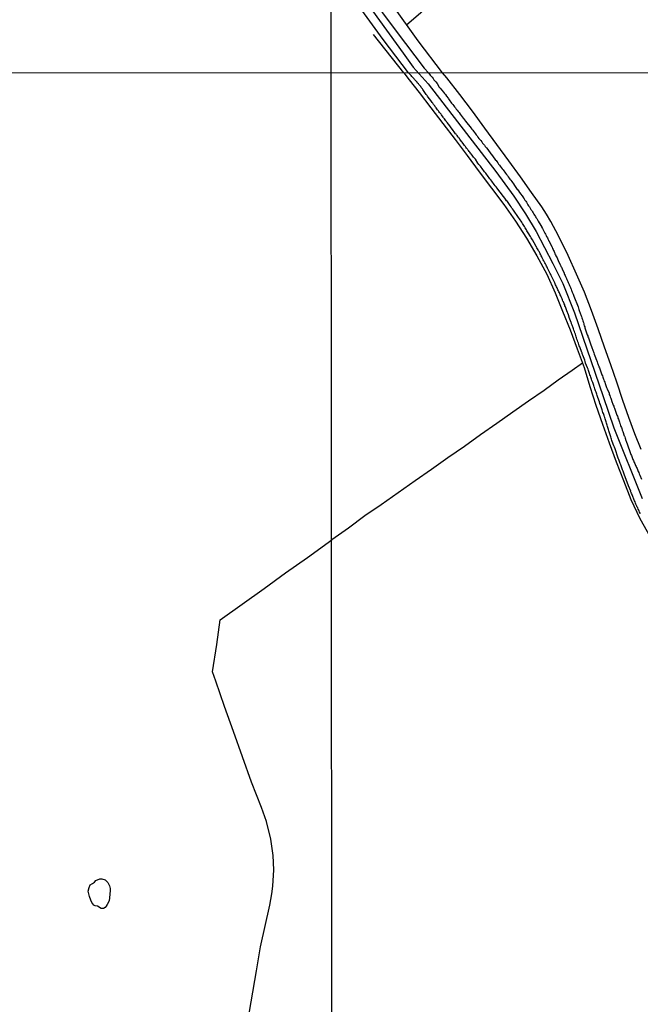
# Model space of a CAD drawing. Units: millimetres. Extents: x 190368 to 192778, y 1657663 to 1660436.
# Drawn here: x 192225 to 192366, y 1658561 to 1658785 of the extents above; entities that cross this region are included whole.
import ezdxf

# ---------------------------------------------------------------- set-up
doc = ezdxf.new("R2010")
doc.units = ezdxf.units.MM
for name, color, linetype in [('V-ACUDE', 4, 'Continuous'), ('V-EIXO_DE_LOGRADOURO', 3, 'Continuous'), ('V-LOTE', 1, 'Continuous'), ('V-QUADRA', 21, 'Continuous'), ('V-TESTADA', 5, 'Continuous'), ('X-LIMITE_1000', 7, 'Continuous')]:
    doc.layers.add(name, color=color, linetype=linetype)

msp = doc.modelspace()

# ---------------------------------------------------------------- linework, layer by layer
at = {"layer": 'V-ACUDE'}
msp.add_lwpolyline([(192241.89, 1658588.74), (192242.78, 1658589.09), (192243.27, 1658589.11), (192244.01, 1658588.89), (192244.58, 1658588.31), (192245.01, 1658587.52), (192245.13, 1658586.94), (192245.13, 1658586.48), (192244.98, 1658584.8), (192244.92, 1658584.07), (192244.5, 1658583.27), (192244.26, 1658582.91), (192244.03, 1658582.56), (192243.6, 1658582.36), (192243.07, 1658582.36), (192242.28, 1658582.85), (192241.76, 1658582.99), (192241.39, 1658583.14), (192240.97, 1658583.68), (192240.78, 1658584.21), (192240.46, 1658585.11), (192240.16, 1658586.27), (192240.33, 1658587.16), (192240.58, 1658587.75), (192241.11, 1658588.08), (192241.56, 1658588.37), (192241.89, 1658588.74)], close=True, dxfattribs=at)
at = {"layer": 'V-EIXO_DE_LOGRADOURO'}
msp.add_lwpolyline([(192304.94, 1658787.03), (192311.93, 1658777.38), (192314.15, 1658774.17), (192317.6, 1658770.35), (192333.02, 1658750.4), (192337.12, 1658744.74), (192339.78, 1658740.75), (192342.22, 1658736.65), (192346.03, 1658729.36), (192348.25, 1658724.82), (192350.91, 1658718.17), (192357.45, 1658699.1), (192359.91, 1658691.92), (192366.32, 1658675.83)], dxfattribs=at)
at = {"layer": 'V-LOTE'}
for points in [[(192320.86, 1658772.89), (192315.29, 1658780.15), (192309.81, 1658787.92), (192304.16, 1658795.55), (192298.51, 1658803.18), (192295.49, 1658807.24)], [(192312.7, 1658783.82), (192319.23, 1658789.43)], [(192312.02, 1658772.88), (192305.13, 1658781.6)], [(192312.02, 1658772.88), (192313.26, 1658771.26), (192315.53, 1658768.38), (192318.22, 1658764.85), (192320.97, 1658761.28), (192323.74, 1658757.66), (192326.49, 1658754.02), (192329.24, 1658750.29), (192332.03, 1658746.56), (192334.82, 1658742.83), (192337.49, 1658739.04), (192340.01, 1658735.14), (192342.38, 1658731.13), (192344.63, 1658726.94), (192346.5, 1658722.73), (192348.24, 1658718.5), (192349.96, 1658714.25), (192351.56, 1658709.96), (192353.11, 1658705.67), (192354.45, 1658701.38), (192355.79, 1658697.09), (192357.3, 1658692.79), (192358.83, 1658688.49), (192360.41, 1658684.19), (192362.09, 1658679.89), (192363.81, 1658675.59), (192365.79, 1658671.29), (192368.14, 1658667.06)], [(192366.09, 1658687), (192364.72, 1658690.55), (192363.35, 1658694.25), (192361.98, 1658698.17), (192360.55, 1658702.37), (192359.22, 1658706.26), (192357.81, 1658710.33), (192356.33, 1658714.48), (192354.83, 1658718.66), (192353.19, 1658722.86), (192351.38, 1658726.99), (192349.46, 1658731.19), (192347.31, 1658735.69), (192345.52, 1658738.99), (192344.55, 1658740.64), (192343.52, 1658742.32), (192341.16, 1658745.6), (192338.64, 1658749.15), (192336.01, 1658752.8), (192333.26, 1658756.52), (192330.48, 1658760.28), (192327.68, 1658764.11), (192324.8, 1658767.89), (192321.83, 1658771.74), (192320.86, 1658772.89)], [(192352.75, 1658706.67), (192350.38, 1658704.96), (192347.22, 1658702.78), (192343.99, 1658700.47), (192340.47, 1658697.99), (192336.89, 1658695.49), (192333.24, 1658692.92), (192329.51, 1658690.31), (192325.84, 1658687.7), (192322.09, 1658685.05), (192318.36, 1658682.46), (192314.61, 1658679.87), (192310.75, 1658677.1), (192306.89, 1658674.38), (192303.2, 1658671.83), (192299.43, 1658669.07), (192295.64, 1658666.37)], [(192276.47, 1658556.19), (192278.46, 1658568.16), (192279.37, 1658573.59), (192281.49, 1658583.11), (192282, 1658585.69), (192282.19, 1658587.41), (192282.45, 1658591.19), (192282.3, 1658594.44), (192281.77, 1658598.18), (192280.75, 1658602.16), (192279.61, 1658605.39), (192277.34, 1658611.17), (192275.3, 1658616.95), (192273.22, 1658622.69), (192271.21, 1658628.43), (192269.2, 1658634.17), (192268.48, 1658636.28), (192269.43, 1658642.51), (192270.22, 1658648.14), (192275.22, 1658651.72), (192280.22, 1658655.3), (192285.1, 1658658.88), (192290.1, 1658662.38), (192295.64, 1658666.37)]]:
    msp.add_lwpolyline(points, dxfattribs=at)
at = {"layer": 'V-QUADRA'}
for points in [[(192303.86, 1658791.09), (192310.3, 1658782.39), (192316.71, 1658773.91), (192317.69, 1658772.89), (192318.07, 1658772.34), (192318.31, 1658772.11), (192318.52, 1658771.85), (192318.73, 1658771.56), (192318.92, 1658771.3), (192319.12, 1658771.05), (192319.35, 1658770.79), (192319.63, 1658770.41), (192320.09, 1658769.62), (192320.32, 1658769.39), (192321.09, 1658768.48), (192321.11, 1658768.46), (192321.32, 1658768.16), (192321.51, 1658767.9), (192321.79, 1658767.52), (192322.16, 1658767.12), (192322.24, 1658766.97), (192322.39, 1658766.71), (192322.56, 1658766.46), (192322.75, 1658766.2), (192322.94, 1658765.95), (192323.19, 1658765.63), (192323.43, 1658765.36), (192323.62, 1658765.1), (192323.81, 1658764.85), (192324, 1658764.59), (192324.21, 1658764.34), (192324.42, 1658764.04), (192324.64, 1658763.78), (192324.89, 1658763.42), (192325.57, 1658762.51), (192325.72, 1658762.38), (192325.91, 1658762.13), (192326.12, 1658761.87), (192326.42, 1658761.47), (192327.06, 1658760.64), (192327.14, 1658760.56), (192327.33, 1658760.3), (192327.53, 1658760.05), (192327.76, 1658759.79), (192327.95, 1658759.54), (192328.16, 1658759.24), (192328.39, 1658758.98), (192328.57, 1658758.73), (192328.76, 1658758.47), (192328.95, 1658758.22), (192329.18, 1658757.92), (192329.37, 1658757.67), (192329.58, 1658757.41), (192329.82, 1658757.12), (192330.01, 1658756.86), (192330.22, 1658756.61), (192330.41, 1658756.35), (192330.6, 1658756.1), (192330.88, 1658755.73), (192331.18, 1658755.35), (192331.86, 1658754.42), (192331.94, 1658754.35), (192332.24, 1658753.95), (192332.96, 1658752.97), (192333.07, 1658752.87), (192333.28, 1658752.61), (192333.47, 1658752.32), (192333.66, 1658752.06), (192333.85, 1658751.81), (192334.04, 1658751.55), (192334.24, 1658751.3), (192334.47, 1658751), (192334.68, 1658750.74), (192334.85, 1658750.49), (192335.06, 1658750.23), (192335.23, 1658749.98), (192335.45, 1658749.68), (192335.64, 1658749.43), (192335.83, 1658749.17), (192336.04, 1658748.88), (192336.23, 1658748.62), (192336.42, 1658748.37), (192336.63, 1658748.11), (192336.8, 1658747.86), (192337.02, 1658747.56), (192337.29, 1658747.18), (192337.89, 1658746.3), (192337.99, 1658746.2), (192338.19, 1658745.95), (192338.44, 1658745.56), (192339.23, 1658744.52), (192339.27, 1658744.42), (192339.46, 1658744.12), (192339.65, 1658743.86), (192339.82, 1658743.61), (192339.97, 1658743.35), (192340.16, 1658743.1), (192340.31, 1658742.8), (192340.48, 1658742.55), (192340.67, 1658742.29), (192340.86, 1658742), (192341.01, 1658741.74), (192341.18, 1658741.44), (192341.37, 1658741.19), (192341.52, 1658740.93), (192341.69, 1658740.64), (192341.84, 1658740.38), (192342.03, 1658740.13), (192342.16, 1658739.87), (192342.33, 1658739.62), (192342.52, 1658739.32), (192342.67, 1658739.06), (192342.9, 1658738.68), (192343.39, 1658737.81), (192343.43, 1658737.75), (192343.62, 1658737.37), (192344.09, 1658736.49), (192344.19, 1658736.3), (192344.32, 1658736.05), (192344.47, 1658735.79), (192344.58, 1658735.54), (192344.75, 1658735.24), (192344.87, 1658734.99), (192345, 1658734.73), (192345.05, 1658734.62), (192345.13, 1658734.47), (192345.13, 1658734.43), (192345.83, 1658733.08), (192345.94, 1658732.82), (192346.04, 1658732.61), (192346.17, 1658732.35), (192346.28, 1658732.1), (192346.38, 1658731.89), (192346.49, 1658731.63), (192346.62, 1658731.38), (192346.72, 1658731.16), (192346.85, 1658730.91), (192346.96, 1658730.66), (192347.06, 1658730.44), (192347.21, 1658730.1), (192347.66, 1658729.1), (192347.72, 1658729), (192347.85, 1658728.74), (192347.95, 1658728.53), (192348.1, 1658728.19), (192348.59, 1658727.15), (192348.61, 1658727.13), (192348.68, 1658726.92), (192348.78, 1658726.66), (192348.89, 1658726.45), (192348.97, 1658726.24), (192349.1, 1658725.98), (192349.19, 1658725.77), (192349.27, 1658725.56), (192349.4, 1658725.3), (192349.48, 1658725.09), (192349.59, 1658724.88), (192349.7, 1658724.62), (192349.78, 1658724.41), (192349.87, 1658724.2), (192349.99, 1658723.94), (192350.08, 1658723.73), (192350.16, 1658723.52), (192350.27, 1658723.26), (192350.35, 1658723.05), (192350.44, 1658722.84), (192350.55, 1658722.59), (192350.65, 1658722.37), (192350.74, 1658722.16), (192350.81, 1658721.91), (192351.76, 1658719.55), (192351.76, 1658719.53), (192351.82, 1658719.23), (192351.92, 1658718.93), (192352.31, 1658717.81), (192352.37, 1658717.7), (192352.43, 1658717.49), (192352.52, 1658717.28), (192352.6, 1658717.02), (192352.67, 1658716.81), (192352.75, 1658716.6), (192352.82, 1658716.34), (192352.9, 1658716.13), (192352.97, 1658715.92), (192353.03, 1658715.66), (192353.09, 1658715.45), (192353.16, 1658715.19), (192353.26, 1658714.94), (192353.31, 1658714.73), (192353.37, 1658714.52), (192353.43, 1658714.26), (192353.52, 1658714.05), (192353.6, 1658713.84), (192353.69, 1658713.58), (192353.77, 1658713.37), (192353.86, 1658713.16), (192353.94, 1658712.9), (192354.01, 1658712.69), (192354.09, 1658712.48), (192354.2, 1658712.22), (192354.26, 1658712.01), (192354.35, 1658711.75), (192354.45, 1658711.5), (192354.52, 1658711.29), (192354.58, 1658711.08), (192354.69, 1658710.82), (192354.82, 1658710.44), (192355.22, 1658709.4), (192355.26, 1658709.25), (192355.34, 1658708.99), (192355.45, 1658708.74), (192355.58, 1658708.36), (192355.98, 1658707.32), (192356.02, 1658707.17), (192356.09, 1658706.96), (192356.19, 1658706.7), (192356.26, 1658706.49), (192356.34, 1658706.28), (192356.45, 1658706.02), (192356.51, 1658705.81), (192356.6, 1658705.6), (192356.68, 1658705.34), (192356.77, 1658705.13), (192356.85, 1658704.92), (192356.94, 1658704.66), (192357, 1658704.45), (192357.11, 1658704.24), (192357.19, 1658703.98), (192357.28, 1658703.77), (192357.38, 1658703.51), (192357.47, 1658703.26), (192357.53, 1658703.05), (192357.62, 1658702.84), (192357.72, 1658702.58), (192357.83, 1658702.33), (192357.91, 1658702.07), (192358.02, 1658701.82), (192358.11, 1658701.6), (192358.19, 1658701.35), (192358.26, 1658701.11), (192358.4, 1658700.8), (192358.81, 1658699.8), (192358.81, 1658699.73), (192358.87, 1658699.52), (192358.98, 1658699.27), (192359.08, 1658698.97), (192359.19, 1658698.67), (192359.55, 1658697.67), (192359.61, 1658697.57), (192359.68, 1658697.36), (192359.78, 1658697.1), (192359.87, 1658696.89), (192359.93, 1658696.68), (192360.02, 1658696.42), (192360.1, 1658696.21), (192360.19, 1658695.95), (192360.29, 1658695.7), (192360.38, 1658695.49), (192360.44, 1658695.28), (192360.53, 1658695.02), (192360.61, 1658694.81), (192360.7, 1658694.6), (192360.78, 1658694.34), (192360.84, 1658694.13), (192360.93, 1658693.92), (192361.01, 1658693.66), (192361.1, 1658693.45), (192361.19, 1658693.19), (192361.27, 1658692.94), (192361.35, 1658692.73), (192361.44, 1658692.47), (192361.52, 1658692.22), (192361.61, 1658692), (192361.7, 1658691.75), (192361.8, 1658691.43), (192361.93, 1658691.11), (192362.29, 1658690.11), (192362.31, 1658690.05), (192362.37, 1658689.84), (192362.46, 1658689.58), (192362.52, 1658689.37), (192362.57, 1658689.28), (192362.59, 1658689.2), (192362.65, 1658689.09), (192363.54, 1658686.53), (192363.63, 1658686.31), (192363.71, 1658686.06), (192363.8, 1658685.85), (192363.9, 1658685.63), (192363.99, 1658685.38), (192364.09, 1658685.17), (192364.18, 1658684.95), (192364.26, 1658684.7), (192364.35, 1658684.49), (192364.46, 1658684.27), (192364.56, 1658684.02), (192364.65, 1658683.81), (192364.73, 1658683.6), (192364.86, 1658683.34), (192364.97, 1658683.09), (192365.07, 1658682.87), (192365.18, 1658682.62), (192365.26, 1658682.41), (192365.35, 1658682.19), (192365.45, 1658681.94), (192365.56, 1658681.73), (192365.69, 1658681.45), (192365.84, 1658681.13), (192366.2, 1658680.26)], [(192366.01, 1658672.3), (192365.88, 1658672.51), (192365.77, 1658672.72), (192365.64, 1658672.98), (192365.56, 1658673.19), (192365.43, 1658673.4), (192365.33, 1658673.66), (192365.22, 1658673.87), (192365.11, 1658674.08), (192365.01, 1658674.34), (192364.92, 1658674.55), (192364.86, 1658674.76), (192364.73, 1658675.02), (192364.63, 1658675.26), (192364.08, 1658676.65), (192364.05, 1658676.71), (192363.95, 1658676.97), (192363.84, 1658677.22), (192363.71, 1658677.47), (192363.75, 1658677.49), (192363.24, 1658678.67), (192362.29, 1658681.34), (192362.18, 1658681.6), (192362.1, 1658681.85), (192362.01, 1658682.07), (192361.91, 1658682.32), (192361.82, 1658682.58), (192361.74, 1658682.79), (192361.65, 1658683.04), (192361.55, 1658683.3), (192361.46, 1658683.51), (192361.38, 1658683.77), (192361.29, 1658684.02), (192361.21, 1658684.23), (192361.1, 1658684.49), (192361.01, 1658684.74), (192360.97, 1658684.87), (192360.91, 1658684.97), (192360.92, 1658685.02), (192360.23, 1658687.14), (192360.04, 1658687.52), (192359.91, 1658687.84), (192359.53, 1658688.84), (192359.48, 1658689.07), (192359.4, 1658689.33), (192359.31, 1658689.58), (192359.23, 1658689.84), (192359.15, 1658690.09), (192359.06, 1658690.31), (192359, 1658690.56), (192358.89, 1658690.82), (192358.83, 1658691.03), (192358.77, 1658691.28), (192358.66, 1658691.54), (192358.62, 1658691.75), (192358.53, 1658692), (192358.45, 1658692.26), (192358.38, 1658692.51), (192358.3, 1658692.77), (192358.23, 1658693.02), (192358.15, 1658693.28), (192358.06, 1658693.53), (192357.98, 1658693.75), (192357.91, 1658694), (192357.83, 1658694.26), (192357.75, 1658694.47), (192357.68, 1658694.72), (192357.6, 1658694.98), (192357.51, 1658695.19), (192357.43, 1658695.45), (192357.34, 1658695.74), (192357.24, 1658696.04), (192356.86, 1658697.16), (192356.83, 1658697.23), (192356.73, 1658697.48), (192356.62, 1658697.82), (192356.26, 1658698.82), (192356.19, 1658699.1), (192356.11, 1658699.31), (192356.02, 1658699.57), (192355.94, 1658699.82), (192355.85, 1658700.07), (192355.75, 1658700.33), (192355.68, 1658700.58), (192355.58, 1658700.84), (192355.49, 1658701.09), (192355.43, 1658701.31), (192355.32, 1658701.56), (192355.24, 1658701.82), (192355.17, 1658702.03), (192355.09, 1658702.28), (192354.98, 1658702.54), (192354.92, 1658702.75), (192354.84, 1658703.01), (192354.75, 1658703.26), (192354.67, 1658703.51), (192354.56, 1658703.77), (192354.45, 1658704.02), (192354.37, 1658704.28), (192354.28, 1658704.53), (192354.22, 1658704.75), (192354.13, 1658705), (192354.03, 1658705.32), (192353.9, 1658705.64), (192353.48, 1658706.68), (192353.39, 1658707.02), (192353.26, 1658707.34), (192352.86, 1658708.46), (192352.78, 1658708.65), (192352.69, 1658708.87), (192352.65, 1658708.99), (192352.63, 1658709.13), (192352.12, 1658710.4), (192352.03, 1658710.65), (192351.92, 1658710.95), (192351.82, 1658711.24), (192351.71, 1658711.54), (192351.61, 1658711.84), (192351.5, 1658712.14), (192351.42, 1658712.43), (192351.33, 1658712.69), (192351.24, 1658712.99), (192351.14, 1658713.28), (192351.01, 1658713.58), (192350.93, 1658713.88), (192350.8, 1658714.18), (192350.69, 1658714.47), (192350.63, 1658714.73), (192350.38, 1658715.36), (192350.31, 1658715.49), (192350.29, 1658715.66), (192350.23, 1658715.81), (192350.16, 1658715.96), (192349.76, 1658717.08), (192349.76, 1658717.15), (192349.59, 1658717.66), (192349.21, 1658718.57), (192349.14, 1658718.81), (192349.04, 1658719.06), (192348.97, 1658719.27), (192348.89, 1658719.48), (192348.76, 1658719.74), (192348.7, 1658719.95), (192348.59, 1658720.16), (192348.51, 1658720.42), (192348.4, 1658720.63), (192348.31, 1658720.84), (192348.21, 1658721.1), (192348.12, 1658721.31), (192348.02, 1658721.52), (192347.93, 1658721.78), (192347.83, 1658721.99), (192347.7, 1658722.27), (192347.57, 1658722.5), (192347.49, 1658722.71), (192347.38, 1658722.92), (192347.28, 1658723.18), (192347.17, 1658723.39), (192347.09, 1658723.6), (192346.98, 1658723.86), (192346.87, 1658724.07), (192346.77, 1658724.28), (192346.64, 1658724.54), (192346.53, 1658724.79), (192346.43, 1658725.01), (192346.3, 1658725.26), (192346.17, 1658725.56), (192345.71, 1658726.47), (192345.64, 1658726.62), (192345.53, 1658726.89), (192345.41, 1658727.09), (192345.28, 1658727.4), (192344.86, 1658728.21), (192344.79, 1658728.36), (192344.68, 1658728.57), (192344.58, 1658728.79), (192344.45, 1658729), (192344.3, 1658729.32), (192344.19, 1658729.51), (192344.09, 1658729.72), (192343.96, 1658729.98), (192343.83, 1658730.19), (192343.75, 1658730.4), (192343.58, 1658730.72), (192343.47, 1658730.91), (192343.37, 1658731.12), (192343.24, 1658731.38), (192343.11, 1658731.59), (192343.03, 1658731.8), (192342.88, 1658732.1), (192342.75, 1658732.27), (192342.65, 1658732.48), (192342.5, 1658732.74), (192342.39, 1658732.95), (192342.31, 1658733.1), (192342.26, 1658733.16), (192342.24, 1658733.29), (192342.16, 1658733.33), (192342.15, 1658733.42), (192341.35, 1658734.8), (192341.35, 1658734.82), (192341.2, 1658735.03), (192341.05, 1658735.28), (192340.9, 1658735.58), (192340.75, 1658735.79), (192340.56, 1658736.13), (192340.1, 1658736.83), (192340.01, 1658737.03), (192339.88, 1658737.28), (192339.71, 1658737.54), (192339.55, 1658737.83), (192339.4, 1658738.05), (192339.25, 1658738.3), (192339.1, 1658738.51), (192338.91, 1658738.81), (192338.76, 1658739.02), (192338.55, 1658739.34), (192338.38, 1658739.57), (192338.19, 1658739.87), (192338.04, 1658740.08), (192337.87, 1658740.34), (192337.72, 1658740.55), (192337.51, 1658740.85), (192337.36, 1658741.06), (192337.19, 1658741.32), (192337.02, 1658741.57), (192336.83, 1658741.82), (192336.68, 1658742.04), (192336.51, 1658742.29), (192336.27, 1658742.61), (192335.64, 1658743.54), (192335.47, 1658743.71), (192335.32, 1658743.88), (192335.28, 1658743.98), (192333.49, 1658746.37), (192333.32, 1658746.58), (192333.09, 1658746.9), (192332.9, 1658747.13), (192332.66, 1658747.43), (192332.51, 1658747.64), (192332.28, 1658747.94), (192332.13, 1658748.15), (192331.9, 1658748.45), (192331.67, 1658748.73), (192331.5, 1658748.96), (192331.26, 1658749.26), (192331.14, 1658749.43), (192330.9, 1658749.75), (192330.73, 1658749.98), (192330.46, 1658750.3), (192330.26, 1658750.53), (192330.05, 1658750.85), (192329.52, 1658751.57), (192329.44, 1658751.64), (192329.18, 1658751.93), (192328.93, 1658752.27), (192328.38, 1658753.19), (192328.04, 1658753.52), (192327.93, 1658753.63), (192327.76, 1658753.87), (192327.61, 1658754.06), (192327.5, 1658754.18), (192327.36, 1658754.37), (192327.25, 1658754.52), (192327.08, 1658754.76), (192326.93, 1658754.93), (192326.8, 1658755.12), (192326.66, 1658755.31), (192326.57, 1658755.42), (192326.42, 1658755.58), (192326.36, 1658755.71), (192326.19, 1658755.9), (192326.08, 1658756.05), (192326.02, 1658756.14), (192325.98, 1658756.2), (192325.89, 1658756.31), (192325.72, 1658756.54), (192325.57, 1658756.73), (192325.46, 1658756.86), (192325.32, 1658757.05), (192325.21, 1658757.2), (192325.04, 1658757.41), (192324.95, 1658757.54), (192324.83, 1658757.71), (192324.7, 1658757.88), (192324.53, 1658758.07), (192324.44, 1658758.18), (192324.32, 1658758.37), (192324.17, 1658758.56), (192324.06, 1658758.69), (192323.94, 1658758.87), (192323.85, 1658758.98), (192323.68, 1658759.21), (192323.15, 1658759.94), (192323.04, 1658760.05), (192322.92, 1658760.23), (192322.83, 1658760.34), (192322.66, 1658760.58), (192322.51, 1658760.77), (192321.92, 1658761.51), (192321.86, 1658761.64), (192321.77, 1658761.75), (192321.62, 1658761.95), (192321.47, 1658762.15), (192321.32, 1658762.34), (192321.24, 1658762.47), (192321.11, 1658762.63), (192321, 1658762.76), (192320.88, 1658762.95), (192320.79, 1658763.06), (192320.67, 1658763.25), (192320.54, 1658763.4), (192320.41, 1658763.57), (192320.35, 1658763.66), (192320.2, 1658763.85), (192320.05, 1658764.04), (192319.96, 1658764.17), (192319.82, 1658764.35), (192319.73, 1658764.46), (192319.58, 1658764.67), (192319.43, 1658764.87), (192319.29, 1658765.06), (192319.2, 1658765.19), (192319.14, 1658765.27), (192319.08, 1658765.35), (192319.01, 1658765.44), (192318.97, 1658765.48), (192318.84, 1658765.67), (192318.75, 1658765.78), (192318.63, 1658765.97), (192318.5, 1658766.12), (192318.33, 1658766.35), (192318.18, 1658766.56), (192317.59, 1658767.33), (192317.46, 1658767.52), (192317.35, 1658767.69), (192317.29, 1658767.78), (192317.16, 1658767.94), (192316.99, 1658768.16), (192316.4, 1658769.07), (192316.27, 1658769.22), (192316.15, 1658769.39), (192316.04, 1658769.52), (192315.89, 1658769.73), (192315.8, 1658769.86), (192315.65, 1658770.05), (192315.51, 1658770.19), (192315.38, 1658770.32), (192315.19, 1658770.53), (192315.06, 1658770.7), (192314.91, 1658770.88), (192314.72, 1658771.11), (192314.51, 1658771.32), (192314.38, 1658771.47), (192314.23, 1658771.64), (192314.15, 1658771.73), (192314.08, 1658771.79), (192313.98, 1658771.91), (192313.87, 1658772.02), (192313.7, 1658772.23), (192313.55, 1658772.38), (192313.09, 1658772.88), (192307.35, 1658780.43), (192301.91, 1658788.02)]]:
    msp.add_lwpolyline(points, dxfattribs=at)
at = {"layer": 'V-TESTADA'}
for points in [[(192320.86, 1658772.89), (192315.29, 1658780.15), (192309.81, 1658787.92), (192304.16, 1658795.55), (192298.51, 1658803.18), (192295.49, 1658807.24)], [(192312.02, 1658772.88), (192305.13, 1658781.6)], [(192312.02, 1658772.88), (192313.26, 1658771.26), (192315.53, 1658768.38), (192318.22, 1658764.85), (192320.97, 1658761.28), (192323.74, 1658757.66), (192326.49, 1658754.02), (192329.24, 1658750.29), (192332.03, 1658746.56), (192334.82, 1658742.83), (192337.49, 1658739.04), (192340.01, 1658735.14), (192342.38, 1658731.13), (192344.63, 1658726.94), (192346.5, 1658722.73), (192348.24, 1658718.5), (192349.96, 1658714.25), (192351.56, 1658709.96), (192353.11, 1658705.67), (192354.45, 1658701.38), (192355.79, 1658697.09), (192357.3, 1658692.79), (192358.83, 1658688.49), (192360.41, 1658684.19), (192362.09, 1658679.89), (192363.81, 1658675.59), (192365.79, 1658671.29), (192368.14, 1658667.06)], [(192366.09, 1658687), (192364.72, 1658690.55), (192363.35, 1658694.25), (192361.98, 1658698.17), (192360.55, 1658702.37), (192359.22, 1658706.26), (192357.81, 1658710.33), (192356.33, 1658714.48), (192354.83, 1658718.66), (192353.19, 1658722.86), (192351.38, 1658726.99), (192349.46, 1658731.19), (192347.31, 1658735.69), (192345.52, 1658738.99), (192344.55, 1658740.64), (192343.52, 1658742.32), (192341.16, 1658745.6), (192338.64, 1658749.15), (192336.01, 1658752.8), (192333.26, 1658756.52), (192330.48, 1658760.28), (192327.68, 1658764.11), (192324.8, 1658767.89), (192321.83, 1658771.74), (192320.86, 1658772.89)]]:
    msp.add_lwpolyline(points, dxfattribs=at)
at = {"layer": 'X-LIMITE_1000'}
for p, q in [((192296.29, 1657664.25), (192294.35, 1660435.7)), ((192777.04, 1658773.2), (190369.39, 1658771.35))]:
    msp.add_line(p, q, dxfattribs=at)

doc.saveas('drawing.dxf')
